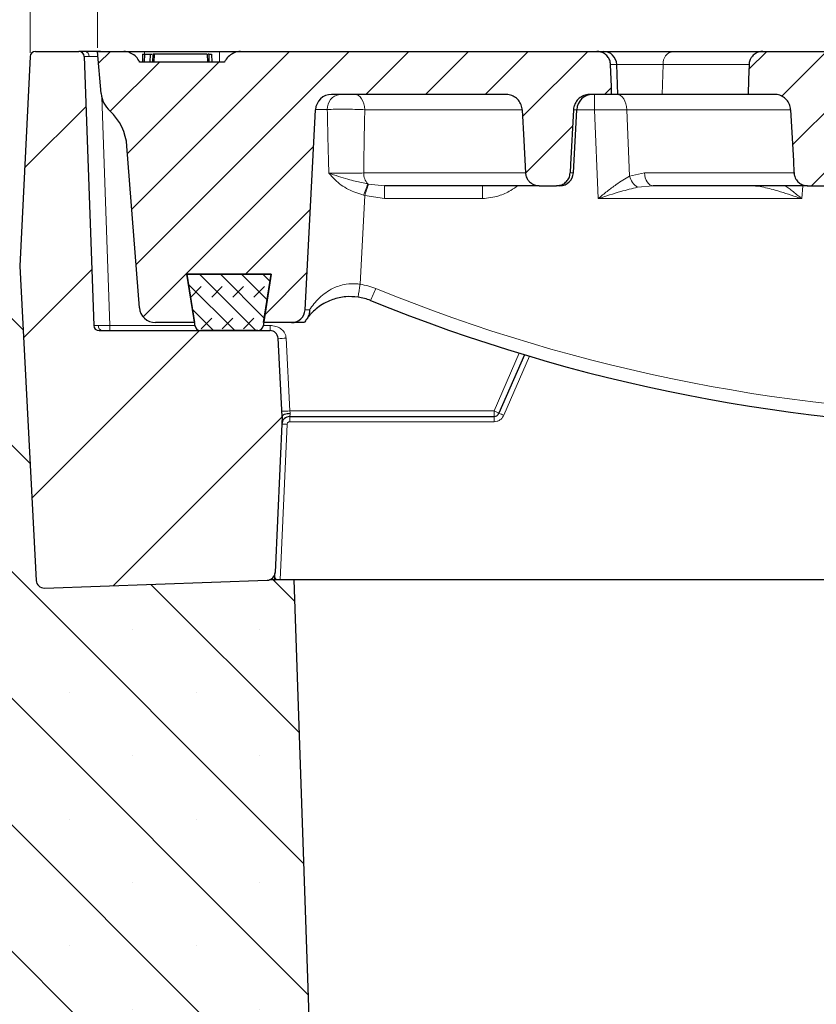
# Model space of a CAD drawing. Units: millimetres. Extents: x 0 to 420, y 0 to 297.
# Drawn here: x 78 to 99, y 69 to 95 of the extents above; entities that cross this region are included whole.
import ezdxf

# ---------------------------------------------------------------- set-up
doc = ezdxf.new("R2010")
doc.units = ezdxf.units.MM
doc.styles.add('SLDTEXTSTYLE0', font='TXT', dxfattribs={"width": 0.605})
doc.dimstyles.new('SLDDIMSTYLE1', dxfattribs={"dimtxt": 3.5, "dimasz": 3.5, "dimexe": 0, "dimexo": 0.0625, "dimgap": 0.875, "dimtad": 1, "dimlfac": 7, "dimrnd": 1e-09, "dimzin": 12, "dimdsep": 46, "dimtxsty": 'SLDTEXTSTYLE0', "dimsah": 1, "dimcen": 0.09, "dimadec": 0, "dimazin": 3, "dimtfac": 1, "dimtdec": 3, "dimtofl": 0, "dimtmove": 0, "dimatfit": 3, "dimfxl": 0, "dimfrac": 2, "dimtolj": 1, "dimtzin": 12, "dimarcsym": 0})
doc.dimstyles.new('SLDDIMSTYLE3', dxfattribs={"dimtxt": 3.5, "dimasz": 3.5, "dimexe": 0, "dimexo": 0.0625, "dimgap": 0.875, "dimtad": 1, "dimlfac": 7, "dimrnd": 1e-09, "dimzin": 12, "dimdsep": 46, "dimtxsty": 'SLDTEXTSTYLE0', "dimsah": 1, "dimcen": 0.09, "dimadec": 0, "dimazin": 3, "dimtol": 1, "dimtm": 2, "dimtfac": 1, "dimtdec": 0, "dimtofl": 0, "dimtmove": 0, "dimatfit": 3, "dimfxl": 0, "dimfrac": 2, "dimtolj": 1, "dimarcsym": 0})
doc.dimstyles.new('SLDDIMSTYLE4', dxfattribs={"dimtxt": 3.5, "dimasz": 3.5, "dimexe": 0, "dimexo": 0.0625, "dimgap": 0.875, "dimtad": 1, "dimdec": 0, "dimlfac": 7, "dimrnd": 1e-09, "dimzin": 12, "dimdsep": 46, "dimtxsty": 'SLDTEXTSTYLE0', "dimsah": 1, "dimcen": 0.09, "dimadec": 0, "dimazin": 3, "dimtol": 1, "dimtp": 2, "dimtm": 2, "dimtfac": 1, "dimtdec": 0, "dimtofl": 0, "dimtmove": 0, "dimatfit": 3, "dimfxl": 0, "dimfrac": 2, "dimtolj": 1, "dimarcsym": 0})
pattern_1 = [(45, (0, 0), (-0.79375, 0.79375), [])]

# ---------------------------------------------------------------- blocks, each defined once
blk = doc.blocks.new('_D_4')
at = {"color": 7, "linetype": 'Continuous', "lineweight": 0}
for p, q in [((79.888, 94.618), (79.888, 104.268)), ((154.03, 94.618), (154.03, 104.268)), ((79.888, 103.268), (154.03, 103.268))]:
    blk.add_line(p, q, dxfattribs=at)
at = {"color": 7, "linetype": 'Continuous', "lineweight": 18}
for points in [[(79.888, 103.268), (83.388, 102.73), (83.388, 103.807)], [(154.03, 103.268), (150.53, 103.807), (150.53, 102.73)]]:
    blk.add_solid(points, dxfattribs=at)
at = {"color": 7, "linetype": 'Continuous', "lineweight": 18, "attachment_point": 1, "style": 'SLDTEXTSTYLE0'}
for s, insert, char_height in [('0', (120.489, 109.888), 2.45), ('520', (111.894, 107.78), 3.5), ('2', (120.489, 106.73), 2.45), ('-', (119.57, 106.73), 2.45)]:
    blk.add_mtext(s, dxfattribs=dict(at, insert=insert, char_height=char_height))
blk = doc.blocks.new('_D_5')
at = {"color": 7, "linetype": 'Continuous', "lineweight": 0}
for p, q in [((78.093, 94.484), (78.093, 112.177)), ((155.825, 94.484), (155.825, 112.177)), ((155.825, 111.177), (78.093, 111.177))]:
    blk.add_line(p, q, dxfattribs=at)
at = {"color": 7, "linetype": 'Continuous', "lineweight": 18}
for points in [[(78.093, 111.177), (81.593, 110.639), (81.593, 111.716)], [(155.825, 111.177), (152.325, 111.716), (152.325, 110.639)]]:
    blk.add_solid(points, dxfattribs=at)
at = {"color": 7, "linetype": 'Continuous', "lineweight": 18, "attachment_point": 1, "style": 'SLDTEXTSTYLE0'}
for s, insert, char_height in [('544', (111.43, 115.689), 3.5), ('±2', (119.106, 114.639), 2.45)]:
    blk.add_mtext(s, dxfattribs=dict(at, insert=insert, char_height=char_height))
blk = doc.blocks.new('_D_6')
at = {"color": 7, "linetype": 'Continuous', "lineweight": 0}
for p, q in [((70.43, 86.048), (70.43, 120.23)), ((163.488, 86.048), (163.488, 120.23)), ((70.43, 119.23), (163.488, 119.23))]:
    blk.add_line(p, q, dxfattribs=at)
at = {"color": 7, "linetype": 'Continuous', "lineweight": 18}
for points in [[(70.43, 119.23), (73.93, 118.691), (73.93, 119.768)], [(163.488, 119.23), (159.988, 119.768), (159.988, 118.691)]]:
    blk.add_solid(points, dxfattribs=at)
at = {"color": 7, "linetype": 'Continuous', "lineweight": 18, "insert": (113.67, 123.742), "char_height": 3.5, "attachment_point": 1, "style": 'SLDTEXTSTYLE0'}
blk.add_mtext('650', dxfattribs=at)

msp = doc.modelspace()

# ---------------------------------------------------------------- hatches: boundary and pattern name
at = {"linetype": 'Continuous', "lineweight": 18}
h = msp.add_hatch(dxfattribs=at)
h.set_pattern_fill('ANSI31', style=0)
edge = h.paths.add_edge_path(flags=0)
edge.add_line((84.4768, 87.0891), (79.9278, 87.0891))
edge.add_arc((79.9278, 87.232), 0.1429, 182, 270, ccw=False)
edge.add_line((79.785, 87.227), (79.5352, 94.3798))
edge.add_arc((79.3925, 94.3748), 0.1429, 2, 90)
edge.add_line((79.3925, 94.5177), (78.2378, 94.5177))
edge.add_arc((78.2378, 94.3748), 0.1429, 90, 177.14)
edge.add_line((78.0951, 94.3819), (77.8164, 88.8034))
edge.add_line((77.8164, 88.8034), (78.2546, 80.4422))
edge.add_arc((78.4686, 80.4535), 0.2143, 183, 272)
edge.add_line((78.476, 80.2393), (84.4048, 80.4463))
edge.add_arc((84.3973, 80.6605), 0.2143, 272, 357.4)
edge.add_line((84.6114, 80.6508), (84.8, 84.8034))
edge.add_line((84.8, 84.8034), (84.6908, 86.886))
edge.add_arc((84.4768, 86.8748), 0.2143, 3, 90)
h = msp.add_hatch(dxfattribs=at)
h.set_pattern_fill('DIN 201 Grauguss', scale=0.25, style=0, pattern_type=2)
h.set_pattern_definition(pattern_1)
edge = h.paths.add_edge_path(flags=0)
edge.add_arc((86.1156, 92.9462), 0.4286, 90, 177, ccw=False)
edge.add_line((86.1156, 93.3748), (90.7552, 93.3748))
edge.add_spline(control_points=[(90.7552, 93.3748), (90.7719, 93.3748), (90.7887, 93.3738), (90.8053, 93.3719), (90.8533, 93.3664), (90.9011, 93.3526), (90.9446, 93.3315), (90.9878, 93.3107), (91.028, 93.2822), (91.062, 93.2483), (91.0957, 93.2146), (91.1242, 93.1748), (91.1449, 93.1319), (91.1657, 93.0891), (91.1794, 93.0421), (91.1848, 92.9948), (91.1858, 92.9861), (91.1865, 92.9774), (91.187, 92.9687)], knot_values=[0.003392, 0.003392, 0.003392, 0.003392, 0.0037439, 0.0037439, 0.0037439, 0.004768, 0.004768, 0.004768, 0.0057833, 0.0057833, 0.0057833, 0.0067924, 0.0067924, 0.0067924, 0.0077998, 0.0077998, 0.0077998, 0.0079835, 0.0079835, 0.0079835, 0.0079835], weights=[1, 1, 1, 1, 1, 1, 1, 1, 1, 1, 1, 1, 1, 1, 1, 1, 1, 1, 1], degree=3, periodic=0)
edge.add_spline(control_points=[(91.187, 92.9687), (91.2015, 92.6952), (91.2159, 92.4218), (91.2304, 92.1484), (91.2456, 91.8605), (91.2608, 91.5726), (91.276, 91.2847)], knot_values=[0.0600165, 0.0600165, 0.0600165, 0.0600165, 0.0657664, 0.0657664, 0.0657664, 0.0718208, 0.0718208, 0.0718208, 0.0718208], weights=[1, 1, 1, 1, 1, 1, 1], degree=3, periodic=0)
edge.add_spline(control_points=[(91.276, 91.2847), (91.2768, 91.2704), (91.2784, 91.2561), (91.2809, 91.2419), (91.2878, 91.2029), (91.3015, 91.1645), (91.3209, 91.1299), (91.3328, 91.1086), (91.3469, 91.0885), (91.3629, 91.0701), (91.3894, 91.0397), (91.4215, 91.0135), (91.4565, 90.9935), (91.4916, 90.9736), (91.5305, 90.9595), (91.5701, 90.9522), (91.5917, 90.9482), (91.6137, 90.9462), (91.6356, 90.9462)], knot_values=[0.0140523, 0.0140523, 0.0140523, 0.0140523, 0.0143518, 0.0143518, 0.0143518, 0.0151842, 0.0151842, 0.0151842, 0.0156912, 0.0156912, 0.0156912, 0.0165378, 0.0165378, 0.0165378, 0.017384, 0.017384, 0.017384, 0.0178425, 0.0178425, 0.0178425, 0.0178425], weights=[1, 1, 1, 1, 1, 1, 1, 1, 1, 1, 1, 1, 1, 1, 1, 1, 1, 1, 1], degree=3, periodic=0)
edge.add_line((91.6356, 90.9462), (92.1041, 90.9462))
edge.add_spline(control_points=[(92.1041, 90.9462), (92.14, 90.9462), (92.1764, 90.9517), (92.2107, 90.9623), (92.2494, 90.9742), (92.2866, 90.993), (92.3192, 91.0171), (92.3516, 91.0412), (92.3804, 91.0712), (92.4029, 91.1046), (92.4254, 91.1379), (92.4423, 91.1754), (92.4524, 91.2143), (92.4584, 91.2373), (92.462, 91.261), (92.4633, 91.2847)], knot_values=[0.0026284, 0.0026284, 0.0026284, 0.0026284, 0.0033828, 0.0033828, 0.0033828, 0.0042341, 0.0042341, 0.0042341, 0.0050818, 0.0050818, 0.0050818, 0.0059239, 0.0059239, 0.0059239, 0.0064216, 0.0064216, 0.0064216, 0.0064216], weights=[1, 1, 1, 1, 1, 1, 1, 1, 1, 1, 1, 1, 1, 1, 1, 1], degree=3, periodic=0)
edge.add_spline(control_points=[(92.4633, 91.2847), (92.4673, 91.3601), (92.4712, 91.4355), (92.4752, 91.5109), (92.5009, 91.9968), (92.5265, 92.4828), (92.5521, 92.9687)], knot_values=[0.0369378, 0.0369378, 0.0369378, 0.0369378, 0.0385236, 0.0385236, 0.0385236, 0.048742, 0.048742, 0.048742, 0.048742], weights=[1, 1, 1, 1, 1, 1, 1], degree=3, periodic=0)
edge.add_spline(control_points=[(92.5521, 92.9687), (92.5535, 92.9938), (92.557, 93.0189), (92.5628, 93.0434), (92.5697, 93.0728), (92.5798, 93.1016), (92.5927, 93.1289), (92.6134, 93.1725), (92.642, 93.2131), (92.676, 93.2474), (92.7102, 93.2818), (92.7509, 93.3107), (92.7946, 93.3318), (92.8383, 93.3529), (92.8863, 93.3667), (92.9346, 93.3721), (92.9506, 93.3739), (92.9668, 93.3748), (92.9829, 93.3748)], knot_values=[0.0184493, 0.0184493, 0.0184493, 0.0184493, 0.0189804, 0.0189804, 0.0189804, 0.0196143, 0.0196143, 0.0196143, 0.0206375, 0.0206375, 0.0206375, 0.0216655, 0.0216655, 0.0216655, 0.0226943, 0.0226943, 0.0226943, 0.023034, 0.023034, 0.023034, 0.023034], weights=[1, 1, 1, 1, 1, 1, 1, 1, 1, 1, 1, 1, 1, 1, 1, 1, 1, 1, 1], degree=3, periodic=0)
edge.add_line((92.9829, 93.3748), (93.5664, 93.3748))
edge.add_spline(control_points=[(93.5664, 93.3748), (93.564, 93.4416), (93.5616, 93.5084), (93.5592, 93.5752), (93.5521, 93.7745), (93.5449, 93.9737), (93.5378, 94.173)], knot_values=[0.0229525, 0.0229525, 0.0229525, 0.0229525, 0.0243562, 0.0243562, 0.0243562, 0.0285433, 0.0285433, 0.0285433, 0.0285433], weights=[1, 1, 1, 1, 1, 1, 1], degree=3, periodic=0)
edge.add_spline(control_points=[(93.5378, 94.173), (93.5371, 94.1911), (93.5351, 94.2092), (93.5316, 94.2269), (93.5242, 94.2652), (93.5101, 94.3027), (93.4905, 94.3364), (93.4708, 94.3704), (93.445, 94.4014), (93.4153, 94.4272), (93.385, 94.4535), (93.3498, 94.4749), (93.3126, 94.4901), (93.2745, 94.5056), (93.2332, 94.5148), (93.1921, 94.5171), (93.1851, 94.5175), (93.178, 94.5177), (93.171, 94.5177)], knot_values=[0.0089333, 0.0089333, 0.0089333, 0.0089333, 0.0093118, 0.0093118, 0.0093118, 0.0101301, 0.0101301, 0.0101301, 0.0109552, 0.0109552, 0.0109552, 0.0117976, 0.0117976, 0.0117976, 0.0126623, 0.0126623, 0.0126623, 0.0128089, 0.0128089, 0.0128089, 0.0128089], weights=[1, 1, 1, 1, 1, 1, 1, 1, 1, 1, 1, 1, 1, 1, 1, 1, 1, 1, 1], degree=3, periodic=0)
edge.add_line((93.171, 94.5177), (83.6912, 94.5177))
edge.add_spline(control_points=[(83.6912, 94.5177), (83.6889, 94.5177), (83.6866, 94.5177), (83.6842, 94.5176), (83.6404, 94.5169), (83.5962, 94.5089), (83.5547, 94.4948), (83.5096, 94.4795), (83.4665, 94.4568), (83.4278, 94.429), (83.3841, 94.3975), (83.3448, 94.359), (83.313, 94.3156), (83.2956, 94.2919), (83.2802, 94.2663), (83.269, 94.2391), (83.2681, 94.2367), (83.2671, 94.2343), (83.2662, 94.232)], knot_values=[0.0128957, 0.0128957, 0.0128957, 0.0128957, 0.0129439, 0.0129439, 0.0129439, 0.0138682, 0.0138682, 0.0138682, 0.0148731, 0.0148731, 0.0148731, 0.0160085, 0.0160085, 0.0160085, 0.0166254, 0.0166254, 0.0166254, 0.0166785, 0.0166785, 0.0166785, 0.0166785], weights=[1, 1, 1, 1, 1, 1, 1, 1, 1, 1, 1, 1, 1, 1, 1, 1, 1, 1, 1], degree=3, periodic=0)
edge.add_line((83.2662, 94.232), (81.0089, 94.232))
edge.add_spline(control_points=[(81.0089, 94.232), (81.0024, 94.2491), (80.9942, 94.2657), (80.9848, 94.2814), (80.9586, 94.3257), (80.9239, 94.3653), (80.8851, 94.3991), (80.8443, 94.4346), (80.7973, 94.4643), (80.7472, 94.4848), (80.7098, 94.5001), (80.6699, 94.5106), (80.6297, 94.5151), (80.6146, 94.5168), (80.5992, 94.5177), (80.584, 94.5177)], knot_values=[0.0130554, 0.0130554, 0.0130554, 0.0130554, 0.0134371, 0.0134371, 0.0134371, 0.0145132, 0.0145132, 0.0145132, 0.0156474, 0.0156474, 0.0156474, 0.0164912, 0.0164912, 0.0164912, 0.0168098, 0.0168098, 0.0168098, 0.0168098], weights=[1, 1, 1, 1, 1, 1, 1, 1, 1, 1, 1, 1, 1, 1, 1, 1], degree=3, periodic=0)
edge.add_line((80.584, 94.5177), (79.8876, 94.5177))
edge.add_line((79.8876, 94.5177), (79.9885, 93.3964))
edge.add_arc((80.6999, 93.4604), 0.7143, 185.14276, 227.31479)
edge.add_arc((79.2471, 91.8852), 1.4286, 4.3841, 47.31479, ccw=False)
edge.add_line((80.6715, 91.9944), (81.0008, 87.6992))
edge.add_arc((81.4281, 87.732), 0.4286, 184.3841, 270)
edge.add_line((81.4281, 87.3034), (82.4703, 87.3034))
edge.add_line((82.4703, 87.3034), (82.2667, 88.5891))
edge.add_line((82.2667, 88.5891), (84.5085, 88.5891))
edge.add_line((84.5085, 88.5891), (84.3048, 87.3034))
edge.add_line((84.3048, 87.3034), (85.0518, 87.3034))
edge.add_arc((85.0518, 87.6605), 0.3571, 270, 357)
edge.add_line((85.4084, 87.6418), (85.6876, 92.9687))
h = msp.add_hatch(dxfattribs=at)
h.set_pattern_fill('DIN 201 Grauguss', scale=0.25, style=0, pattern_type=2)
h.set_pattern_definition(pattern_1)
edge = h.paths.add_edge_path(flags=0)
edge.add_line((100.3138, 94.5177), (97.5855, 94.5177))
edge.add_spline(control_points=[(97.5855, 94.5177), (97.5551, 94.5177), (97.5245, 94.5138), (97.4951, 94.5063), (97.4557, 94.4962), (97.4174, 94.4791), (97.3835, 94.4564), (97.3498, 94.4339), (97.3195, 94.4051), (97.2952, 94.3726), (97.2799, 94.3521), (97.2668, 94.3298), (97.2562, 94.3064), (97.2399, 94.2704), (97.2295, 94.2309), (97.2261, 94.1915), (97.2255, 94.1853), (97.2252, 94.1792), (97.2249, 94.173)], knot_values=[0.0128304, 0.0128304, 0.0128304, 0.0128304, 0.0134672, 0.0134672, 0.0134672, 0.0143232, 0.0143232, 0.0143232, 0.0151759, 0.0151759, 0.0151759, 0.015709, 0.015709, 0.015709, 0.016541, 0.016541, 0.016541, 0.0166693, 0.0166693, 0.0166693, 0.0166693], weights=[1, 1, 1, 1, 1, 1, 1, 1, 1, 1, 1, 1, 1, 1, 1, 1, 1, 1, 1], degree=3, periodic=0)
edge.add_spline(control_points=[(97.2249, 94.173), (97.2202, 94.0378), (97.2154, 93.9026), (97.2106, 93.7674), (97.206, 93.6366), (97.2014, 93.5057), (97.1968, 93.3748)], knot_values=[0.0319119, 0.0319119, 0.0319119, 0.0319119, 0.0347524, 0.0347524, 0.0347524, 0.0375026, 0.0375026, 0.0375026, 0.0375026], weights=[1, 1, 1, 1, 1, 1, 1], degree=3, periodic=0)
edge.add_line((97.1968, 93.3748), (97.8981, 93.3748))
edge.add_spline(control_points=[(97.8981, 93.3748), (97.9106, 93.3748), (97.9231, 93.3743), (97.9355, 93.3732), (97.9838, 93.3691), (98.0319, 93.3566), (98.0761, 93.3368), (98.1199, 93.3172), (98.1609, 93.2899), (98.1959, 93.257), (98.2306, 93.2243), (98.2602, 93.1853), (98.2822, 93.143), (98.3042, 93.1008), (98.3193, 93.0542), (98.3261, 93.0072), (98.3279, 92.9944), (98.3292, 92.9815), (98.3299, 92.9687)], knot_values=[0.00348, 0.00348, 0.00348, 0.00348, 0.0037426, 0.0037426, 0.0037426, 0.0047675, 0.0047675, 0.0047675, 0.0057836, 0.0057836, 0.0057836, 0.006793, 0.006793, 0.006793, 0.0078004, 0.0078004, 0.0078004, 0.0080714, 0.0080714, 0.0080714, 0.0080714], weights=[1, 1, 1, 1, 1, 1, 1, 1, 1, 1, 1, 1, 1, 1, 1, 1, 1, 1, 1], degree=3, periodic=0)
edge.add_spline(control_points=[(98.3299, 92.9687), (98.3539, 92.5141), (98.3779, 92.0595), (98.4019, 91.605), (98.4076, 91.4982), (98.4132, 91.3915), (98.4189, 91.2847)], knot_values=[0.0593891, 0.0593891, 0.0593891, 0.0593891, 0.0689482, 0.0689482, 0.0689482, 0.0711934, 0.0711934, 0.0711934, 0.0711934], weights=[1, 1, 1, 1, 1, 1, 1], degree=3, periodic=0)
edge.add_spline(control_points=[(98.4189, 91.2847), (98.4206, 91.2525), (98.4268, 91.2202), (98.4371, 91.1897), (98.4449, 91.1666), (98.4552, 91.1443), (98.4675, 91.1233), (98.4879, 91.0887), (98.5145, 91.0572), (98.5452, 91.0313), (98.5759, 91.0054), (98.6115, 90.9845), (98.649, 90.9701), (98.6867, 90.9557), (98.7274, 90.9476), (98.7677, 90.9464), (98.7713, 90.9463), (98.7748, 90.9462), (98.7784, 90.9462)], knot_values=[0.0145085, 0.0145085, 0.0145085, 0.0145085, 0.0151853, 0.0151853, 0.0151853, 0.0156917, 0.0156917, 0.0156917, 0.0165348, 0.0165348, 0.0165348, 0.0173775, 0.0173775, 0.0173775, 0.0182251, 0.0182251, 0.0182251, 0.0182993, 0.0182993, 0.0182993, 0.0182993], weights=[1, 1, 1, 1, 1, 1, 1, 1, 1, 1, 1, 1, 1, 1, 1, 1, 1, 1, 1], degree=3, periodic=0)
edge.add_line((98.7784, 90.9462), (99.247, 90.9462))
edge.add_spline(control_points=[(99.247, 90.9462), (99.2829, 90.9462), (99.3192, 90.9517), (99.3536, 90.9623), (99.3923, 90.9742), (99.4295, 90.993), (99.4621, 91.0171), (99.4945, 91.0412), (99.5232, 91.0712), (99.5458, 91.1046), (99.5682, 91.1379), (99.5852, 91.1754), (99.5953, 91.2143), (99.6012, 91.2373), (99.6049, 91.261), (99.6061, 91.2847)], knot_values=[0.0026284, 0.0026284, 0.0026284, 0.0026284, 0.0033828, 0.0033828, 0.0033828, 0.0042341, 0.0042341, 0.0042341, 0.0050818, 0.0050818, 0.0050818, 0.0059239, 0.0059239, 0.0059239, 0.0064216, 0.0064216, 0.0064216, 0.0064216], weights=[1, 1, 1, 1, 1, 1, 1, 1, 1, 1, 1, 1, 1, 1, 1, 1], degree=3, periodic=0)
edge.add_spline(control_points=[(99.6061, 91.2847), (99.6101, 91.3601), (99.6141, 91.4355), (99.6181, 91.5109), (99.6437, 91.9968), (99.6694, 92.4828), (99.695, 92.9687)], knot_values=[0.0369378, 0.0369378, 0.0369378, 0.0369378, 0.0385236, 0.0385236, 0.0385236, 0.048742, 0.048742, 0.048742, 0.048742], weights=[1, 1, 1, 1, 1, 1, 1], degree=3, periodic=0)
edge.add_spline(control_points=[(99.695, 92.9687), (99.6963, 92.9938), (99.6999, 93.0189), (99.7056, 93.0434), (99.7125, 93.0728), (99.7226, 93.1016), (99.7355, 93.1289), (99.7562, 93.1725), (99.7848, 93.2131), (99.8189, 93.2474), (99.8531, 93.2818), (99.8937, 93.3107), (99.9374, 93.3318), (99.9812, 93.3529), (100.0292, 93.3667), (100.0774, 93.3721), (100.0935, 93.3739), (100.1096, 93.3748), (100.1258, 93.3748)], knot_values=[0.0184493, 0.0184493, 0.0184493, 0.0184493, 0.0189804, 0.0189804, 0.0189804, 0.0196143, 0.0196143, 0.0196143, 0.0206375, 0.0206375, 0.0206375, 0.0216655, 0.0216655, 0.0216655, 0.0226943, 0.0226943, 0.0226943, 0.023034, 0.023034, 0.023034, 0.023034], weights=[1, 1, 1, 1, 1, 1, 1, 1, 1, 1, 1, 1, 1, 1, 1, 1, 1, 1, 1], degree=3, periodic=0)
edge.add_line((100.1258, 93.3748), (100.7092, 93.3748))
edge.add_spline(control_points=[(100.7092, 93.3748), (100.7069, 93.4416), (100.7045, 93.5084), (100.7021, 93.5752), (100.6949, 93.7745), (100.6878, 93.9737), (100.6806, 94.173)], knot_values=[0.0229525, 0.0229525, 0.0229525, 0.0229525, 0.0243562, 0.0243562, 0.0243562, 0.0285433, 0.0285433, 0.0285433, 0.0285433], weights=[1, 1, 1, 1, 1, 1, 1], degree=3, periodic=0)
edge.add_spline(control_points=[(100.6806, 94.173), (100.68, 94.1911), (100.6779, 94.2092), (100.6745, 94.2269), (100.6671, 94.2652), (100.6529, 94.3027), (100.6334, 94.3364), (100.6136, 94.3704), (100.5878, 94.4014), (100.5581, 94.4272), (100.5278, 94.4535), (100.4927, 94.4749), (100.4555, 94.4901), (100.4173, 94.5056), (100.3761, 94.5148), (100.335, 94.5171), (100.3279, 94.5175), (100.3209, 94.5177), (100.3138, 94.5177)], knot_values=[0.0089333, 0.0089333, 0.0089333, 0.0089333, 0.0093118, 0.0093118, 0.0093118, 0.0101301, 0.0101301, 0.0101301, 0.0109552, 0.0109552, 0.0109552, 0.0117976, 0.0117976, 0.0117976, 0.0126623, 0.0126623, 0.0126623, 0.0128089, 0.0128089, 0.0128089, 0.0128089], weights=[1, 1, 1, 1, 1, 1, 1, 1, 1, 1, 1, 1, 1, 1, 1, 1, 1, 1, 1], degree=3, periodic=0)
h = msp.add_hatch(dxfattribs=at)
h.set_pattern_fill('SACNCR', angle=90, style=0)
edge = h.paths.add_edge_path(flags=0)
edge.add_line((45.5304, 52.3748), (85.7458, 52.3748))
edge.add_line((85.7458, 52.3748), (86.2198, 65.9467))
edge.add_line((86.2198, 65.9467), (85.5908, 66.6212))
edge.add_line((85.5908, 66.6212), (85.1076, 80.4562))
edge.add_line((85.1076, 80.4562), (84.4621, 80.4562))
edge.add_arc((84.3973, 80.6605), 0.2143, 272, 287.59971, ccw=False)
edge.add_line((84.4048, 80.4463), (78.476, 80.2393))
edge.add_arc((78.4686, 80.4535), 0.2143, 183, 272, ccw=False)
edge.add_line((78.2546, 80.4422), (77.8164, 88.8034))
edge.add_line((77.8164, 88.8034), (73.4924, 88.8034))
edge.add_line((73.4924, 88.8034), (70.4304, 85.948))
edge.add_line((70.4304, 85.948), (69.7569, 66.6605))
edge.add_line((69.7569, 66.6605), (45.5304, 66.6605))
edge.add_line((45.5304, 66.6605), (45.5304, 52.3748))
edge = h.paths.add_edge_path(flags=0)
edge.add_line((58.3869, 63.4748), (58.3869, 63.4177))
edge.add_arc((57.8161, 63.4462), 0.5714, 2.86598, 357.13402, ccw=False)
edge = h.paths.add_edge_path(flags=0)
edge.add_line((58.3869, 56.332), (58.3869, 56.2748))
edge.add_arc((57.8161, 56.3034), 0.5714, 2.86598, 357.13402, ccw=False)
h = msp.add_hatch(dxfattribs=at)
h.set_pattern_fill('DIN 128 Elastomer-Gummi', scale=0.0625, style=0, pattern_type=2)
h.set_pattern_definition([(45, (0.42095, 0.42095), (0.280633, 0.841899), [0.396875, -0.79375]), (45, (0.9822, 0.42095), (0.280633, 0.841899), [0.396875, -0.79375]), (134.99997, (0, 0), (-0.2806331, -0.2806329), [])])
edge = h.paths.add_edge_path(flags=0)
edge.add_line((84.2904, 87.2095), (84.5095, 88.5891))
edge.add_line((84.5095, 88.5891), (82.2667, 88.5891))
edge.add_line((82.2667, 88.5891), (82.4858, 87.2095))
edge.add_arc((82.6269, 87.232), 0.1429, 189.02454, 270)
edge.add_line((82.6269, 87.0891), (84.1493, 87.0891))
edge.add_arc((84.1493, 87.232), 0.1429, 270, 350.97546)

# ---------------------------------------------------------------- linework, layer by layer
at = {"color": 7, "linetype": 'Continuous', "lineweight": 25}
for p, q in [((78.0951, 94.3819), (77.8164, 88.8034)), ((78.2378, 94.5177), (79.3925, 94.5177)), ((79.5352, 94.3798), (79.785, 87.227)), ((79.9885, 93.3964), (79.8876, 94.5177)), ((79.8876, 94.5177), (80.584, 94.5177)), ((80.584, 94.5177), (81.141, 94.5177)), ((81.0879, 94.4462), (81.0804, 94.232)), ((81.0879, 94.4462), (81.1379, 94.4462)), ((81.1379, 94.4462), (81.1304, 94.232)), ((81.1379, 94.4462), (81.2879, 94.4462)), ((81.141, 94.5177), (83.1342, 94.5177)), ((81.2879, 94.4462), (81.2804, 94.232)), ((81.2879, 94.4462), (81.3339, 94.4462)), ((81.3589, 94.4462), (81.3514, 94.232)), ((81.3951, 94.4462), (81.3876, 94.232)), ((82.8087, 94.4462), (81.3951, 94.4462)), ((82.8087, 94.4462), (82.8161, 94.232)), ((82.8448, 94.4462), (82.8523, 94.232)), ((82.8448, 94.4462), (82.8523, 94.232)), ((82.8448, 94.4462), (82.8523, 94.232)), ((82.8554, 94.4462), (82.9229, 94.4462)), ((82.9229, 94.4462), (82.9304, 94.232)), ((82.9229, 94.4462), (82.9304, 94.232)), ((82.9229, 94.4462), (82.9229, 94.4462)), ((82.9229, 94.4462), (82.9304, 94.232)), ((83.1342, 94.5177), (83.6943, 94.5177)), ((83.6912, 94.5177), (93.171, 94.5177)), ((93.171, 94.5177), (93.3456, 94.5177)), ((93.3456, 94.5177), (95.2072, 94.5177)), ((95.2072, 94.5177), (97.5855, 94.5177)), ((97.5855, 94.5177), (100.3138, 94.5177)), ((83.2662, 94.232), (81.0089, 94.232)), ((93.7304, 93.3748), (93.7026, 94.173)), ((90.7552, 93.3748), (86.1156, 93.3748)), ((93.5664, 93.3748), (92.9829, 93.3748)), ((93.7304, 93.3748), (93.5664, 93.3748)), ((94.9136, 93.3748), (93.7304, 93.3748)), ((97.1968, 93.3748), (94.9136, 93.3748)), ((97.8981, 93.3748), (97.1968, 93.3748)), ((85.4084, 87.6418), (85.6876, 92.9687)), ((92.5482, 91.2847), (92.6364, 92.9687)), ((81.0008, 87.6992), (80.6715, 91.9944)), ((91.6356, 90.9462), (87.5262, 90.9462)), ((91.6356, 90.9462), (92.1041, 90.9462)), ((92.1915, 90.9462), (92.1041, 90.9462)), ((98.7784, 90.9462), (94.669, 90.9462)), ((98.7784, 90.9462), (99.247, 90.9462)), ((77.8164, 88.8034), (78.2546, 80.4422)), ((82.2667, 88.5891), (84.5095, 88.5891)), ((82.4858, 87.2095), (82.2667, 88.5891)), ((84.5085, 88.5891), (82.2667, 88.5891)), ((82.2667, 88.5891), (82.4703, 87.3034)), ((84.5095, 88.5891), (84.2904, 87.2095)), ((84.3048, 87.3034), (84.5085, 88.5891)), ((82.4703, 87.3034), (81.4281, 87.3034)), ((85.0518, 87.3034), (84.3048, 87.3034)), ((85.3907, 87.3034), (85.0518, 87.3034)), ((79.9278, 87.0891), (84.4768, 87.0891)), ((84.1493, 87.0891), (82.6269, 87.0891)), ((84.8, 84.8034), (84.6908, 86.886)), ((91.2483, 86.4466), (90.5679, 84.889)), ((84.8, 84.8034), (84.6114, 80.6508)), ((85.0047, 84.8034), (90.4369, 84.8034)), ((78.476, 80.2393), (84.4048, 80.4463)), ((85.1076, 80.4562), (84.4621, 80.4562)), ((85.1076, 80.4562), (85.5908, 66.6212)), ((148.8104, 80.4562), (85.1076, 80.4562))]:
    msp.add_line(p, q, dxfattribs=at)
at = {"color": 8, "linetype": 'Continuous', "lineweight": 18}
for p, q in [((81.141, 94.4462), (81.141, 94.5177)), ((83.1342, 94.232), (83.1342, 94.5177)), ((93.7026, 94.173), (93.5378, 94.173)), ((94.9349, 94.173), (93.7026, 94.173)), ((94.9349, 94.173), (94.9136, 93.3748)), ((97.2281, 94.173), (94.9349, 94.173)), ((80.0008, 93.314), (80.2133, 87.227)), ((93.1094, 92.9612), (93.1094, 93.3748)), ((91.1962, 92.9687), (86.9975, 92.9687)), ((92.6364, 92.9687), (92.5521, 92.9687)), ((93.1094, 92.9612), (92.636, 92.9612)), ((93.2055, 90.6016), (93.1094, 92.9612)), ((93.968, 92.9687), (94.0423, 91.203)), ((98.339, 92.9687), (93.968, 92.9687)), ((86.9691, 91.2847), (91.2822, 91.2847)), ((92.4633, 91.2847), (92.5482, 91.2847)), ((94.0423, 91.203), (94.4413, 91.2847)), ((94.4413, 91.2847), (98.4385, 91.2847)), ((87.0808, 90.9911), (87.0977, 90.9876)), ((87.0977, 90.9876), (87.5262, 90.9462)), ((87.5262, 90.9462), (87.5262, 90.6016)), ((90.1293, 90.9462), (90.1293, 90.6016)), ((94.669, 90.9462), (94.2574, 90.9054)), ((98.6546, 90.9462), (98.6245, 90.6016)), ((86.9958, 90.6843), (86.872, 88.3221)), ((86.9958, 90.6843), (86.9683, 90.6916)), ((87.5262, 90.6016), (86.9958, 90.6843)), ((90.1293, 90.6016), (87.5262, 90.6016)), ((98.6245, 90.6016), (93.2055, 90.6016)), ((80.2133, 87.227), (80.2133, 87.0891)), ((82.483, 87.227), (80.2133, 87.227)), ((84.4768, 87.227), (84.2932, 87.227)), ((84.4768, 87.0891), (84.4768, 87.227)), ((85.0064, 84.9512), (84.9048, 86.8898)), ((91.1087, 86.4888), (90.4369, 84.9512)), ((90.6988, 84.8368), (91.3843, 86.406)), ((90.4369, 84.9512), (85.0064, 84.9512)), ((90.4369, 84.9462), (90.4369, 84.9512)), ((90.4369, 84.9512), (90.4483, 84.9462)), ((90.4369, 84.8034), (90.4369, 84.9462)), ((90.4483, 84.9462), (90.4369, 84.9462)), ((85.0047, 84.8034), (85.0047, 84.6655)), ((85.0047, 84.6655), (90.4369, 84.6655)), ((90.4369, 84.6655), (90.4369, 84.8034)), ((84.7453, 80.4562), (84.9334, 84.5973))]:
    msp.add_line(p, q, dxfattribs=at)
at = {"color": 7, "linetype": 'Continuous', "lineweight": 25, "flags": 128}
for points in [[(93.5664, 93.3748), (93.5592, 93.5752), (93.5378, 94.173)], [(97.2249, 94.173), (97.2106, 93.7674), (97.1968, 93.3748)], [(91.187, 92.9687), (91.2304, 92.1484), (91.276, 91.2847)], [(92.5521, 92.9687), (92.4752, 91.5109), (92.4633, 91.2847)], [(98.3299, 92.9687), (98.4019, 91.605), (98.4189, 91.2847)]]:
    msp.add_lwpolyline(points, dxfattribs=at)
at = {"color": 8, "linetype": 'Continuous', "lineweight": 18, "flags": 128}
for points in [[(86.9975, 92.9687), (86.9901, 93.049), (86.9736, 93.1257), (86.9484, 93.1959), (86.9155, 93.2571), (86.876, 93.3072), (86.8315, 93.3443), (86.7834, 93.3671), (86.7335, 93.3748)], [(93.968, 92.9687), (93.9609, 93.049), (93.9447, 93.1257), (93.9202, 93.1959), (93.8881, 93.2571), (93.8496, 93.3072), (93.8062, 93.3443), (93.7593, 93.3671), (93.7106, 93.3748)], [(94.669, 90.9462), (94.626, 90.9527), (94.5845, 90.9717), (94.5461, 91.0026), (94.512, 91.0443), (94.4836, 91.0954), (94.4619, 91.1539), (94.4476, 91.2177), (94.4413, 91.2847)]]:
    msp.add_lwpolyline(points, dxfattribs=at)
at = {"color": 7, "linetype": 'Continuous', "lineweight": 25}
for centre, radius, start, end in [((78.2378, 94.3748), 0.1429, 90, 177.14), ((79.3925, 94.3748), 0.1429, 2, 90), ((93.3456, 94.1605), 0.3571, 2, 90), ((80.6999, 93.4604), 0.7143, 185.14276, 227.31479), ((86.1156, 92.9462), 0.4286, 90, 177), ((93.0644, 92.9462), 0.4286, 90, 177), ((79.2471, 91.8852), 1.4286, 4.3841, 47.31479), ((92.1915, 91.3034), 0.3571, 270, 357), ((86.6151, 86.5674), 1.4286, 67.85257, 81.72897), ((104.3876, 130.232), 45.7143, 247.85257, 270), ((81.4281, 87.732), 0.4286, 184.3841, 270), ((85.0518, 87.6605), 0.3571, 270, 357), ((79.9278, 87.232), 0.1429, 182, 270), ((82.6269, 87.232), 0.1429, 189.02454, 270), ((84.1493, 87.232), 0.1429, 270, 350.97546), ((84.4768, 86.8748), 0.2143, 3, 90), ((90.4369, 84.9462), 0.1429, 270, 336.39981), ((85.0047, 84.5891), 0.2143, 90, 177.4), ((78.4686, 80.4535), 0.2143, 183, 272), ((84.3973, 80.6605), 0.2143, 272, 357.4), ((84.3973, 80.6605), 0.2143, 272, 287.59971)]:
    msp.add_arc(centre, radius, start, end, dxfattribs=at)
at = {"color": 8, "linetype": 'Continuous', "lineweight": 18}
for centre, radius, start, end in [((79.5361, 94.3948), 0.1251, 354.08043, 79.13609), ((95.2538, 94.2009), 0.3201, 98.3766, 185.00768), ((86.3842, 92.9944), 0.3836, 97.37367, 183.19146), ((87.3902, 91.2769), 0.4212, 178.94067, 222.73811), ((94.522, 91.3232), 0.4945, 194.05861, 237.64771), ((92.4328, 88.8086), 5.7799, 157.81457, 160.98636), ((101.9194, 85.8416), 15.6897, 160.85331, 162.02179), ((70.0834, 90.6775), 16.953, 350.84834, 352.01371), ((86.6151, 86.555), 1.7857, 67.85257, 81.72897), ((81.2429, 90.5783), 6.4932, 335.5485, 338.59871), ((104.3876, 130.2195), 45.3571, 247.85257, 270), ((80.035, 87.212), 0.1251, 174.08043, 259.13609), ((84.771, 88.4238), 1.5399, 267.0154, 274.98521), ((84.8726, 86.4853), 1.5399, 267.0154, 274.98521), ((90.2268, 83.8436), 1.0997, 64.58356, 71.93139), ((84.8513, 83.574), 1.0266, 85.41396, 93.38582)]:
    msp.add_arc(centre, radius, start, end, dxfattribs=at)
for centre, major_axis, ratio, start_param, end_param in [((87.117, 92.9462), (1.4294, -0.0224), 0.0104415, 2.4665629, 3.1412096), ((86.84, 87.6605), (1.4315, 0.0187), 0.0086757, 3.1410243, 3.5553023)]:
    msp.add_ellipse(centre, major_axis=major_axis, ratio=ratio, start_param=start_param, end_param=end_param, dxfattribs=at)
at = {"color": 7, "linetype": 'Continuous', "lineweight": 25}
for points, knots in [([(79.5597, 94.5177), (79.5118, 94.5177), (79.4158, 94.5177), (79.4003, 94.5177), (79.3925, 94.5177)], [0, 0, 0, 0, 0.4999176, 1, 1, 1, 1]), ([(79.9636, 94.5177), (79.8879, 94.5177), (79.7367, 94.5177), (79.6187, 94.5177), (79.5597, 94.5177)], [0, 0, 0, 0, 0.5000824, 1, 1, 1, 1]), ([(81.0089, 94.232), (81.0013, 94.2487), (80.9724, 94.3123), (80.8874, 94.4066), (80.7629, 94.486), (80.655, 94.5152), (80.5993, 94.5171), (80.584, 94.5177)], [0, 0, 0, 0, 0.10216585, 0.38840279, 0.68969459, 0.91491367, 1, 1, 1, 1]), ([(81.3849, 94.4462), (81.3792, 94.4462), (81.3632, 94.4462), (81.3606, 94.4462), (81.3589, 94.4462)], [0, 0, 0, 0, 0.3532638, 1, 1, 1, 1]), ([(82.8448, 94.4462), (82.8467, 94.4462), (82.8486, 94.4462), (82.8338, 94.4462), (82.8337, 94.4462)], [0, 0, 0, 0, 0.992086, 1, 1, 1, 1]), ([(83.6912, 94.5177), (83.6889, 94.5177), (83.6427, 94.5174), (83.5486, 94.5002), (83.4184, 94.4314), (83.3237, 94.3382), (83.2787, 94.2641), (83.2672, 94.2343), (83.2662, 94.232)], [0, 0, 0, 0, 0.0128769, 0.2570358, 0.5224888, 0.8219926, 0.985804, 1, 1, 1, 1]), ([(93.5378, 94.173), (93.5363, 94.1911), (93.5315, 94.248), (93.4957, 94.34), (93.4191, 94.4328), (93.3142, 94.4966), (93.2262, 94.5167), (93.178, 94.5175), (93.171, 94.5177)], [0, 0, 0, 0, 0.0979541, 0.30895632, 0.52172537, 0.73896053, 0.96186297, 1, 1, 1, 1]), ([(97.5855, 94.5177), (97.5551, 94.5154), (97.4838, 94.5101), (97.3798, 94.462), (97.3006, 94.3873), (97.2466, 94.2955), (97.2276, 94.2249), (97.2253, 94.1792), (97.2249, 94.173)], [0, 0, 0, 0, 0.1657702, 0.3883495, 0.6100465, 0.7498712, 0.9662745, 1, 1, 1, 1]), ([(91.187, 92.9687), (91.1864, 92.9774), (91.1823, 93.0336), (91.152, 93.1356), (91.0675, 93.2543), (90.9479, 93.3388), (90.837, 93.3719), (90.7719, 93.3742), (90.7552, 93.3748)], [0, 0, 0, 0, 0.0403412, 0.2595677, 0.4791576, 0.7001274, 0.9229704, 1, 1, 1, 1]), ([(92.9829, 93.3748), (92.9668, 93.3743), (92.9021, 93.372), (92.791, 93.339), (92.6702, 93.2535), (92.5961, 93.1474), (92.5606, 93.0489), (92.5548, 92.9938), (92.5521, 92.9687)], [0, 0, 0, 0, 0.0744244, 0.2983612, 0.5221013, 0.7447967, 0.8840009, 1, 1, 1, 1]), ([(98.3299, 92.9687), (98.3288, 92.9815), (98.3239, 93.0418), (98.2891, 93.1469), (98.2013, 93.2632), (98.0791, 93.3442), (97.9715, 93.3728), (97.9106, 93.3745), (97.8981, 93.3748)], [0, 0, 0, 0, 0.0594135, 0.2786225, 0.4982947, 0.7194146, 0.942417, 1, 1, 1, 1]), ([(91.276, 91.2847), (91.2773, 91.2704), (91.2822, 91.2166), (91.31, 91.1412), (91.3702, 91.0554), (91.4531, 90.9879), (91.5514, 90.9508), (91.6137, 90.9474), (91.6356, 90.9462)], [0, 0, 0, 0, 0.07932347, 0.29852337, 0.43323077, 0.65611112, 0.87894424, 1, 1, 1, 1]), ([(92.1041, 90.9462), (92.1402, 90.9494), (92.2169, 90.9561), (92.3233, 91.0119), (92.4082, 91.1004), (92.4534, 91.1974), (92.4606, 91.261), (92.4633, 91.2847)], [0, 0, 0, 0, 0.198845, 0.4231833, 0.646589, 0.8685094, 1, 1, 1, 1]), ([(98.4189, 91.2847), (98.4231, 91.2525), (98.4306, 91.196), (98.4723, 91.1076), (98.5407, 91.026), (98.6467, 90.9638), (98.7309, 90.9467), (98.7748, 90.9463), (98.7784, 90.9462)], [0, 0, 0, 0, 0.1783501, 0.3129568, 0.5349952, 0.7569806, 0.9802351, 1, 1, 1, 1]), ([(86.8206, 87.9812), (86.7087, 87.9903), (86.5818, 88.0006), (86.3389, 87.9749), (86.1312, 87.9213), (85.9047, 87.8127), (85.6758, 87.6588), (85.5403, 87.5152), (85.4729, 87.4254), (85.4662, 87.4164)], [0, 0, 0, 0, 0.1703452, 0.1929981, 0.3908597, 0.5282725, 0.669617, 0.9669384, 1, 1, 1, 1]), ([(85.5293, 87.6384), (85.5293, 87.6378), (85.5313, 87.5953), (85.5231, 87.513), (85.4846, 87.4477), (85.4662, 87.4164)], [0, 0, 0, 0, 0.00756118, 0.52466429, 1, 1, 1, 1]), ([(85.4662, 87.4164), (85.4575, 87.4044), (85.4357, 87.3742), (85.4089, 87.3331), (85.3932, 87.3075), (85.3914, 87.3046), (85.3907, 87.3034)], [0, 0, 0, 0, 0.1283517, 0.323469, 0.7325654, 1, 1, 1, 1]), ([(84.8, 84.805), (84.8015, 84.8119), (84.8044, 84.8248), (84.8251, 84.8455), (84.8644, 84.867), (84.9312, 84.8854), (84.9867, 84.8881), (85.0145, 84.8894)], [0, 0, 0, 0, 0.1554702, 0.2945412, 0.5005889, 0.7498747, 1, 1, 1, 1]), ([(84.6018, 80.4388), (84.6026, 80.4577), (84.6052, 80.5137), (84.6083, 80.5826), (84.6109, 80.6399), (84.6112, 80.6472), (84.6114, 80.6508)], [0, 0, 0, 0, 0.1458831, 0.43083, 0.7154735, 1, 1, 1, 1])]:
    msp.add_open_spline(points, degree=3, knots=knots, dxfattribs=at)
at = {"color": 8, "linetype": 'Continuous', "lineweight": 18}
for points, knots in [([(79.5352, 94.3798), (79.537, 94.3801), (79.5406, 94.3807), (79.5741, 94.3816), (79.6263, 94.3817), (79.6606, 94.3819)], [0, 0, 0, 0, 0.2609224, 0.5149131, 1, 1, 1, 1]), ([(79.6606, 94.3819), (79.7034, 94.3817), (79.7686, 94.3816), (79.856, 94.3809), (79.8921, 94.3805), (79.8999, 94.3804)], [0, 0, 0, 0, 0.5994947, 0.9133891, 1, 1, 1, 1]), ([(86.9975, 92.9687), (86.9294, 92.9714), (86.7933, 92.9769), (86.5491, 92.9809), (86.3106, 92.9812), (86.1224, 92.9782), (86.0349, 92.9745), (86.0012, 92.9731)], [0, 0, 0, 0, 0.21639651, 0.43298576, 0.64920897, 0.86509984, 1, 1, 1, 1]), ([(86.0434, 91.2815), (86.0349, 91.5707), (86.0185, 92.1348), (86.0069, 92.6984), (86.0012, 92.9731)], [0, 0, 0, 0, 0.5127754, 1, 1, 1, 1]), ([(86.9975, 92.9687), (86.9922, 92.6932), (86.9814, 92.132), (86.9732, 91.5705), (86.9691, 91.2847)], [0, 0, 0, 0, 0.4909059, 1, 1, 1, 1]), ([(93.968, 92.9687), (93.8366, 92.9679), (93.5738, 92.9665), (93.2642, 92.963), (93.1094, 92.9612)], [0, 0, 0, 0, 0.49986606, 1, 1, 1, 1]), ([(86.0434, 91.2815), (86.0548, 91.2812), (86.1252, 91.2792), (86.2807, 91.2767), (86.5193, 91.2763), (86.7638, 91.2789), (86.9006, 91.2827), (86.9691, 91.2847)], [0, 0, 0, 0, 0.0463325, 0.2844307, 0.5225881, 0.7611917, 1, 1, 1, 1]), ([(86.9683, 90.6916), (86.8284, 90.7383), (86.538, 90.8352), (86.2391, 91.0573), (86.0938, 91.2191), (86.0438, 91.2809), (86.0434, 91.2815)], [0, 0, 0, 0, 0.3669397, 0.761912, 0.9978607, 1, 1, 1, 1]), ([(86.0434, 91.2815), (86.0439, 91.2813), (86.1185, 91.2514), (86.2811, 91.1966), (86.5279, 91.1246), (86.793, 91.052), (86.9686, 91.0148), (87.0808, 90.9911)], [0, 0, 0, 0, 0.0020212, 0.2847898, 0.5191892, 0.6925306, 1, 1, 1, 1]), ([(93.2055, 90.6016), (93.2062, 90.6022), (93.2864, 90.6667), (93.4479, 90.7955), (93.7295, 91.0146), (93.925, 91.1324), (94.0423, 91.203)], [0, 0, 0, 0, 0.0026271, 0.2833405, 0.5701682, 1, 1, 1, 1]), ([(91.0802, 90.9462), (91.0145, 90.9026), (90.8526, 90.795), (90.5393, 90.6478), (90.2764, 90.6181), (90.1293, 90.6016)], [0, 0, 0, 0, 0.2309539, 0.5696003, 1, 1, 1, 1]), ([(98.6245, 90.6016), (98.6235, 90.6019), (98.5786, 90.6169), (98.3411, 90.6959), (97.969, 90.8142), (97.5583, 90.9247), (97.3528, 90.9402), (97.2722, 90.9462)], [0, 0, 0, 0, 0.0022082, 0.0972278, 0.5143377, 0.8093088, 1, 1, 1, 1]), ([(98.1883, 90.9462), (98.221, 90.9223), (98.33, 90.8425), (98.4755, 90.7233), (98.5883, 90.6313), (98.6238, 90.6022), (98.6245, 90.6016)], [0, 0, 0, 0, 0.226885, 0.7569934, 0.9949273, 1, 1, 1, 1]), ([(94.2574, 90.9054), (94.1097, 90.8695), (93.7652, 90.7856), (93.4091, 90.6675), (93.2065, 90.6019), (93.2055, 90.6016)], [0, 0, 0, 0, 0.4274931, 0.9971159, 1, 1, 1, 1]), ([(85.5293, 87.6384), (85.5297, 87.6391), (85.5965, 87.7447), (85.725, 87.9113), (85.9537, 88.1026), (86.1822, 88.2402), (86.4714, 88.3358), (86.7269, 88.3441), (86.8513, 88.3253), (86.872, 88.3221)], [0, 0, 0, 0, 0.0018628, 0.3000823, 0.4441076, 0.5878778, 0.7951065, 0.9657855, 1, 1, 1, 1]), ([(79.9105, 87.2249), (79.8762, 87.225), (79.824, 87.2251), (79.7904, 87.226), (79.7868, 87.2266), (79.785, 87.227)], [0, 0, 0, 0, 0.4851952, 0.7391705, 1, 1, 1, 1]), ([(80.2133, 87.227), (80.1842, 87.2266), (80.1267, 87.226), (80.0184, 87.2251), (79.9533, 87.225), (79.9105, 87.2249)], [0, 0, 0, 0, 0.2608295, 0.5148048, 1, 1, 1, 1]), ([(84.9048, 86.8898), (84.9011, 86.9201), (84.8942, 86.9756), (84.8468, 87.0666), (84.7615, 87.1499), (84.6286, 87.2136), (84.5295, 87.2223), (84.4768, 87.227)], [0, 0, 0, 0, 0.1517983, 0.2779768, 0.5054882, 0.7369688, 1, 1, 1, 1]), ([(85.0145, 84.8894), (85.013, 84.876), (85.0101, 84.8501), (85.0071, 84.8229), (85.0051, 84.8063), (85.0049, 84.8043), (85.0047, 84.8034)], [0, 0, 0, 0, 0.2748158, 0.5329976, 0.7746721, 1, 1, 1, 1]), ([(85.0047, 84.6655), (84.9956, 84.6645), (84.9775, 84.6625), (84.9543, 84.6469), (84.9377, 84.6244), (84.9348, 84.6064), (84.9334, 84.5973)], [0, 0, 0, 0, 0.2499316, 0.4999024, 0.7499298, 1, 1, 1, 1]), ([(90.4369, 84.6655), (90.4646, 84.6679), (90.5198, 84.6726), (90.5954, 84.7091), (90.6591, 84.7638), (90.6856, 84.8125), (90.6988, 84.8368)], [0, 0, 0, 0, 0.2500018, 0.4999267, 0.7498916, 1, 1, 1, 1]), ([(84.6489, 80.4562), (84.6456, 80.4611), (84.6356, 80.4762), (84.6218, 80.4964), (84.609, 80.5149), (84.6066, 80.5177), (84.6055, 80.519)], [0, 0, 0, 0, 0.149622, 0.4600566, 0.7460543, 1, 1, 1, 1])]:
    msp.add_open_spline(points, degree=3, knots=knots, dxfattribs=at)
for points in [[(85.0064, 84.9512), (85.0078, 84.9406), (85.0105, 84.9193), (85.0132, 84.8994), (85.0145, 84.8894)], [(90.4483, 84.9462), (90.4645, 84.9391), (90.4967, 84.9247), (90.5361, 84.9064), (90.5632, 84.893), (90.5663, 84.8904), (90.5679, 84.889)]]:
    msp.add_open_spline(points, degree=3, dxfattribs=at)

# ---------------------------------------------------------------- dimensions: what is measured, and where the dimension line sits
at = {"color": 7, "linetype": 'Continuous', "lineweight": 18}
for base, p1, p2, dimstyle, picture, middle in [((163.4876, 119.2299), (70.4304, 85.948), (163.4876, 85.948), 'SLDDIMSTYLE1', '_D_6', (116.959, 119.2299)), ((78.0935, 111.1772), (155.8245, 94.3837), (78.0935, 94.3837), 'SLDDIMSTYLE4', '_D_5', (116.959, 111.1772)), ((154.0304, 103.2683), (79.8876, 94.5177), (154.0304, 94.5177), 'SLDDIMSTYLE3', '_D_4', (116.959, 103.2683))]:
    dim = msp.add_linear_dim(base=base, p1=p1, p2=p2, dimstyle=dimstyle, dxfattribs=at)
    dim.commit()
    dim.dimension.update_dxf_attribs({"geometry": picture, "text_midpoint": middle, "dimtype": 160})

doc.saveas('drawing.dxf')
